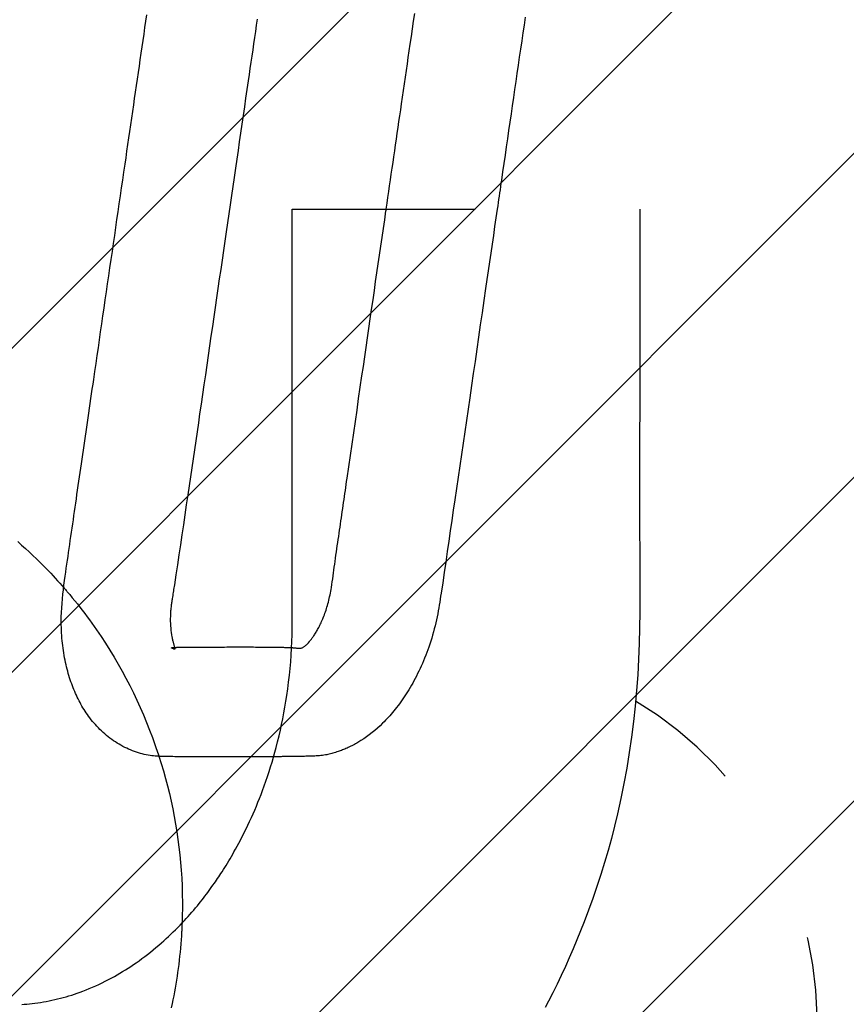
# Model space of a CAD drawing. Extents: x 75.9 to 109.2, y -40.2 to 7.7.
# Drawn here: x 94.3 to 94.8, y -21 to -20.5 of the extents above; entities that cross this region are included whole.
import ezdxf

# ---------------------------------------------------------------- set-up
doc = ezdxf.new("R2010")
doc.units = 0
doc.header["$MEASUREMENT"] = 0
doc.linetypes.add('DASHED', pattern=[0.2, 0.1, -0.1])
doc.layers.add('CK_LEVEL_1', color=7, linetype='CONTINUOUS')

msp = doc.modelspace()

# ---------------------------------------------------------------- linework, layer by layer
at = {"layer": 'CK_LEVEL_1', "color": 3, "linetype": 'Continuous'}
for p, q in [((89.05676, -25.90498), (95.32402, -19.63773)), ((89.01557, -26.12295), (95.32402, -19.8145)), ((88.98513, -26.33017), (95.32402, -19.99128)), ((88.97789, -26.51418), (95.32402, -20.16806)), ((88.99921, -26.66965), (95.32402, -20.34483))]:
    msp.add_line(p, q, dxfattribs=at)
at = {"layer": 'CK_LEVEL_1', "color": 4, "linetype": 'DASHED'}
msp.add_line((94.44783, -20.59088), (94.63783, -20.59088), dxfattribs=at)
for points in [[(94.43752, -20.88992, 0), (94.437, -20.88992, 0), (94.43649, -20.88992, 0), (94.43597, -20.88993, 0), (94.43546, -20.88993, 0), (94.43494, -20.88993, 0), (94.43443, -20.88994, 0), (94.43392, -20.88994, 0), (94.4334, -20.88994, 0), (94.43289, -20.88994, 0), (94.43171, -20.88995, 0), (94.43053, -20.88995, 0), (94.42936, -20.88996, 0), (94.42818, -20.88996, 0), (94.427, -20.88997, 0), (94.42583, -20.88997, 0), (94.42465, -20.88998, 0), (94.42347, -20.88998, 0), (94.42229, -20.88998, 0), (94.42121, -20.88999, 0), (94.42013, -20.88999, 0), (94.41904, -20.88999, 0), (94.41796, -20.88999, 0), (94.41687, -20.89, 0), (94.41578, -20.89, 0), (94.41469, -20.89, 0), (94.4136, -20.89, 0), (94.41251, -20.89001, 0), (94.41105, -20.89001, 0), (94.40959, -20.89001, 0), (94.40813, -20.89001, 0), (94.40666, -20.89001, 0), (94.40519, -20.89001, 0), (94.40372, -20.89001, 0), (94.40224, -20.89001, 0), (94.40076, -20.89, 0), (94.39928, -20.89, 0), (94.39803, -20.89, 0), (94.39678, -20.88999, 0), (94.39553, -20.88999, 0), (94.39427, -20.88998, 0), (94.39302, -20.88997, 0), (94.39176, -20.88997, 0), (94.39049, -20.88996, 0), (94.38923, -20.88995, 0), (94.38796, -20.88994, 0), (94.38693, -20.88993, 0), (94.3859, -20.88992, 0), (94.38486, -20.88991, 0), (94.38382, -20.88989, 0), (94.38277, -20.88988, 0), (94.38172, -20.88986, 0), (94.38065, -20.88985, 0), (94.37957, -20.88982, 0), (94.37847, -20.8898, 0), (94.37759, -20.88978, 0), (94.37669, -20.88976, 0), (94.37579, -20.88972, 0), (94.37488, -20.88968, 0), (94.37396, -20.88963, 0), (94.37303, -20.88956, 0), (94.3721, -20.88948, 0), (94.37116, -20.88937, 0), (94.37022, -20.88925, 0), (94.36918, -20.88908, 0), (94.36813, -20.88888, 0), (94.36707, -20.88866, 0), (94.36601, -20.8884, 0), (94.36495, -20.88811, 0), (94.36388, -20.8878, 0), (94.3628, -20.88745, 0), (94.36173, -20.88707, 0), (94.36065, -20.88667, 0), (94.35959, -20.88624, 0), (94.35854, -20.88578, 0), (94.35748, -20.8853, 0), (94.35643, -20.88479, 0), (94.35539, -20.88425, 0), (94.35435, -20.88369, 0), (94.35333, -20.88311, 0), (94.35231, -20.88249, 0), (94.35131, -20.88186, 0), (94.3503, -20.88119, 0), (94.34931, -20.88049, 0), (94.34833, -20.87977, 0), (94.34737, -20.87902, 0), (94.34643, -20.87826, 0), (94.34551, -20.87747, 0), (94.3446, -20.87666, 0), (94.3437, -20.87583, 0), (94.34283, -20.87498, 0), (94.342, -20.87414, 0), (94.34119, -20.87328, 0), (94.3404, -20.87241, 0), (94.33962, -20.87152, 0), (94.33886, -20.87061, 0), (94.33812, -20.86969, 0), (94.33739, -20.86875, 0), (94.33669, -20.8678, 0), (94.336, -20.86684, 0), (94.33537, -20.86594, 0), (94.33477, -20.86503, 0), (94.33418, -20.8641, 0), (94.3336, -20.86317, 0), (94.33304, -20.86223, 0), (94.3325, -20.86127, 0), (94.33197, -20.86031, 0), (94.33145, -20.85934, 0), (94.33095, -20.85836, 0), (94.33046, -20.85737, 0), (94.32998, -20.85636, 0), (94.32952, -20.85534, 0), (94.32907, -20.85432, 0), (94.32864, -20.85328, 0), (94.32822, -20.85224, 0), (94.32781, -20.85119, 0), (94.32742, -20.85013, 0), (94.32704, -20.84906, 0), (94.32665, -20.84792, 0), (94.32628, -20.84677, 0), (94.32593, -20.84561, 0), (94.32558, -20.84444, 0), (94.32526, -20.84326, 0), (94.32494, -20.84207, 0), (94.32464, -20.84087, 0), (94.32436, -20.83967, 0), (94.32409, -20.83846, 0), (94.32382, -20.83717, 0), (94.32357, -20.83588, 0), (94.32334, -20.83457, 0), (94.32312, -20.83326, 0), (94.32292, -20.83194, 0), (94.32273, -20.83062, 0), (94.32256, -20.82928, 0), (94.32241, -20.82795, 0), (94.32227, -20.8266, 0), (94.32213, -20.82517, 0), (94.32202, -20.82374, 0), (94.32193, -20.8223, 0), (94.32185, -20.82086, 0), (94.32179, -20.81941, 0), (94.32175, -20.81795, 0), (94.32173, -20.81649, 0), (94.32173, -20.81502, 0), (94.32175, -20.81356, 0), (94.32183, -20.8111, 0), (94.32197, -20.80864, 0), (94.32215, -20.80618, 0), (94.32237, -20.8037, 0), (94.32263, -20.80122, 0), (94.32291, -20.79874, 0), (94.32322, -20.79626, 0), (94.32355, -20.79378, 0), (94.32389, -20.79129, 0), (94.32419, -20.78913, 0), (94.32449, -20.78697, 0), (94.3248, -20.78482, 0), (94.32511, -20.78266, 0), (94.32542, -20.78051, 0), (94.32574, -20.77835, 0), (94.32605, -20.7762, 0), (94.32637, -20.77404, 0), (94.32668, -20.77189, 0), (94.32701, -20.76962, 0), (94.32734, -20.76735, 0), (94.32767, -20.76508, 0), (94.328, -20.76281, 0), (94.32833, -20.76054, 0), (94.32866, -20.75827, 0), (94.32898, -20.756, 0), (94.32931, -20.75373, 0), (94.32964, -20.75146, 0), (94.32998, -20.74907, 0), (94.33033, -20.74668, 0), (94.33068, -20.7443, 0), (94.33102, -20.74191, 0), (94.33137, -20.73953, 0), (94.33172, -20.73714, 0), (94.33206, -20.73476, 0), (94.33241, -20.73238, 0), (94.33276, -20.72999, 0), (94.33312, -20.72749, 0), (94.33348, -20.72499, 0), (94.33385, -20.72249, 0), (94.33421, -20.71999, 0), (94.33458, -20.71749, 0), (94.33494, -20.71499, 0), (94.3353, -20.71249, 0), (94.33567, -20.71, 0), (94.33603, -20.7075, 0), (94.33641, -20.70488, 0), (94.33679, -20.70227, 0), (94.33717, -20.69965, 0), (94.33755, -20.69704, 0), (94.33793, -20.69442, 0), (94.33831, -20.69181, 0), (94.3387, -20.6892, 0), (94.33908, -20.68658, 0), (94.33946, -20.68397, 0), (94.34009, -20.67963, 0), (94.34072, -20.67529, 0), (94.34135, -20.67095, 0), (94.34199, -20.66662, 0), (94.34262, -20.66228, 0), (94.34325, -20.65794, 0), (94.34388, -20.6536, 0), (94.34452, -20.64927, 0), (94.34515, -20.64493, 0), (94.34579, -20.64053, 0), (94.34643, -20.63612, 0), (94.34707, -20.63172, 0), (94.34772, -20.62732, 0), (94.34836, -20.62292, 0), (94.349, -20.61851, 0), (94.34964, -20.61411, 0), (94.35028, -20.60971, 0), (94.35092, -20.60531, 0), (94.35155, -20.60099, 0), (94.35218, -20.59667, 0), (94.35281, -20.59236, 0), (94.35344, -20.58804, 0), (94.35407, -20.58372, 0), (94.3547, -20.5794, 0), (94.35533, -20.57509, 0), (94.35596, -20.57077, 0), (94.35659, -20.56645, 0), (94.35711, -20.56286, 0), (94.35764, -20.55926, 0), (94.35816, -20.55567, 0), (94.35869, -20.55207, 0), (94.35921, -20.54848, 0), (94.35973, -20.54488, 0), (94.36026, -20.54128, 0), (94.36078, -20.53769, 0), (94.36131, -20.53409, 0), (94.36182, -20.53056, 0), (94.36234, -20.52703, 0), (94.36285, -20.52349, 0), (94.36337, -20.51996, 0), (94.36388, -20.51642, 0), (94.3644, -20.51289, 0), (94.36491, -20.50936, 0), (94.36543, -20.50582, 0), (94.36594, -20.50229, 0), (94.36645, -20.49882, 0), (94.36696, -20.49534, 0), (94.36746, -20.49187, 0), (94.36797, -20.4884, 0), (94.36847, -20.48493, 0)], [(94.49929, -20.59088, 0), (94.49975, -20.58771, 0), (94.50022, -20.58453, 0), (94.50068, -20.58136, 0), (94.50114, -20.57818, 0), (94.5016, -20.57501, 0), (94.50207, -20.57183, 0), (94.50253, -20.56866, 0), (94.50299, -20.56548, 0), (94.50346, -20.56231, 0), (94.50392, -20.55911, 0), (94.50439, -20.55591, 0), (94.50485, -20.55271, 0), (94.50532, -20.54951, 0), (94.50579, -20.54631, 0), (94.50625, -20.54311, 0), (94.50672, -20.53992, 0), (94.50719, -20.53672, 0), (94.50765, -20.53352, 0), (94.50818, -20.52988, 0), (94.50871, -20.52625, 0), (94.50924, -20.52261, 0), (94.50977, -20.51898, 0), (94.5103, -20.51535, 0), (94.51083, -20.51171, 0), (94.51136, -20.50808, 0), (94.51189, -20.50444, 0), (94.51242, -20.50081, 0), (94.51303, -20.49666, 0), (94.51363, -20.4925, 0), (94.51424, -20.48835, 0), (94.51484, -20.4842, 0)], [(94.57519, -20.48611, 0), (94.57457, -20.49043, 0), (94.57394, -20.49474, 0), (94.57329, -20.49915, 0), (94.57265, -20.50357, 0), (94.57201, -20.50798, 0), (94.57136, -20.51239, 0), (94.57072, -20.51681, 0), (94.57008, -20.52122, 0), (94.56943, -20.52563, 0), (94.56879, -20.53004, 0), (94.56815, -20.53446, 0), (94.56749, -20.53897, 0), (94.56683, -20.54348, 0), (94.56617, -20.54799, 0), (94.56552, -20.5525, 0), (94.56486, -20.55701, 0), (94.5642, -20.56152, 0), (94.56354, -20.56603, 0), (94.56289, -20.57054, 0), (94.56223, -20.57505, 0), (94.56197, -20.57681, 0), (94.56172, -20.57857, 0), (94.56146, -20.58033, 0), (94.5612, -20.58209, 0), (94.56095, -20.58385, 0), (94.56069, -20.58561, 0), (94.56043, -20.58737, 0), (94.56018, -20.58913, 0), (94.55992, -20.59088, 0)], [(94.42876, -20.48732, 0), (94.42828, -20.49057, 0), (94.42779, -20.49393, 0), (94.4273, -20.4973, 0), (94.42681, -20.50066, 0), (94.42632, -20.50402, 0), (94.42583, -20.50738, 0), (94.42534, -20.51074, 0), (94.42485, -20.51411, 0), (94.42436, -20.51747, 0), (94.42387, -20.52083, 0), (94.42318, -20.52559, 0), (94.42248, -20.53036, 0), (94.42179, -20.53512, 0), (94.42109, -20.53988, 0), (94.4204, -20.54464, 0), (94.4197, -20.54941, 0), (94.41901, -20.55417, 0), (94.41832, -20.55893, 0), (94.41762, -20.56369, 0), (94.4169, -20.56866, 0), (94.41617, -20.57363, 0), (94.41545, -20.5786, 0), (94.41473, -20.58356, 0), (94.414, -20.58853, 0), (94.41328, -20.5935, 0), (94.41255, -20.59846, 0), (94.41183, -20.60343, 0), (94.4111, -20.6084, 0), (94.41035, -20.61357, 0), (94.4096, -20.61874, 0), (94.40884, -20.62391, 0), (94.40809, -20.62909, 0), (94.40733, -20.63426, 0), (94.40658, -20.63943, 0), (94.40583, -20.6446, 0), (94.40507, -20.64978, 0), (94.40432, -20.65495, 0), (94.40354, -20.66026, 0), (94.40277, -20.66557, 0), (94.402, -20.67088, 0), (94.40122, -20.67619, 0), (94.40045, -20.6815, 0), (94.39967, -20.68681, 0), (94.3989, -20.69211, 0), (94.39812, -20.69742, 0), (94.39735, -20.70273, 0), (94.39663, -20.70765, 0), (94.39591, -20.71258, 0), (94.39519, -20.7175, 0), (94.39447, -20.72243, 0), (94.39375, -20.72735, 0), (94.39303, -20.73227, 0), (94.39231, -20.73719, 0), (94.39159, -20.7421, 0), (94.39086, -20.74702, 0), (94.39006, -20.75248, 0), (94.38926, -20.75793, 0), (94.38845, -20.76339, 0), (94.38764, -20.76884, 0), (94.38683, -20.77429, 0), (94.38601, -20.77974, 0), (94.38518, -20.78518, 0), (94.38435, -20.79062, 0), (94.38352, -20.79606, 0), (94.38339, -20.79689, 0), (94.38326, -20.79773, 0), (94.38313, -20.79856, 0), (94.383, -20.79939, 0), (94.38287, -20.80023, 0), (94.38274, -20.80106, 0), (94.38261, -20.80189, 0), (94.38249, -20.80272, 0), (94.38236, -20.80355, 0), (94.38227, -20.80413, 0), (94.38218, -20.80471, 0), (94.38209, -20.80529, 0), (94.38201, -20.80587, 0), (94.38193, -20.80644, 0), (94.38185, -20.80702, 0), (94.38178, -20.80759, 0), (94.38171, -20.80816, 0), (94.38164, -20.80873, 0), (94.38159, -20.80923, 0), (94.38154, -20.80974, 0), (94.3815, -20.81024, 0), (94.38146, -20.81073, 0), (94.38143, -20.81123, 0), (94.3814, -20.81172, 0), (94.38137, -20.81222, 0), (94.38135, -20.81271, 0), (94.38134, -20.8132, 0), (94.38131, -20.81456, 0), (94.38132, -20.8159, 0), (94.38136, -20.81722, 0), (94.38143, -20.81851, 0), (94.38153, -20.81978, 0), (94.38165, -20.821, 0), (94.3818, -20.82218, 0), (94.38197, -20.82331, 0), (94.38215, -20.82438, 0), (94.38225, -20.8249, 0), (94.38236, -20.8254, 0), (94.38247, -20.82588, 0), (94.38258, -20.82634, 0), (94.38269, -20.82679, 0), (94.3828, -20.82721, 0), (94.3829, -20.82761, 0), (94.38301, -20.82798, 0), (94.38311, -20.82833, 0), (94.38322, -20.82869, 0), (94.38332, -20.82903, 0), (94.38341, -20.82933, 0), (94.3835, -20.8296, 0), (94.38358, -20.82985, 0), (94.38365, -20.83007, 0), (94.38371, -20.83027, 0), (94.38376, -20.83044, 0), (94.3838, -20.83059, 0), (94.38383, -20.83071, 0), (94.38385, -20.83081, 0), (94.38386, -20.8309, 0), (94.38387, -20.83098, 0), (94.38387, -20.83105, 0), (94.38387, -20.8311, 0), (94.38386, -20.83115, 0), (94.38384, -20.83119, 0), (94.38383, -20.83122, 0)], [(94.3001, -21.02515, 0), (94.30152, -21.02505, 0), (94.30293, -21.02494, 0), (94.30434, -21.0248, 0), (94.30575, -21.02465, 0), (94.30732, -21.02446, 0), (94.30888, -21.02425, 0), (94.31044, -21.02402, 0), (94.312, -21.02376, 0), (94.31355, -21.02349, 0), (94.3151, -21.02319, 0), (94.31664, -21.02287, 0), (94.31818, -21.02253, 0), (94.31971, -21.02217, 0), (94.32126, -21.02178, 0), (94.3228, -21.02137, 0), (94.32435, -21.02094, 0), (94.32589, -21.02048, 0), (94.32743, -21.02001, 0), (94.32897, -21.01951, 0), (94.33051, -21.01899, 0), (94.33205, -21.01844, 0), (94.33359, -21.01787, 0), (94.33532, -21.0172, 0), (94.33706, -21.0165, 0), (94.3388, -21.01577, 0), (94.34054, -21.015, 0), (94.34229, -21.0142, 0), (94.34404, -21.01337, 0), (94.34579, -21.01251, 0), (94.34754, -21.01161, 0), (94.3493, -21.01068, 0), (94.35079, -21.00986, 0), (94.35229, -21.00901, 0), (94.35378, -21.00814, 0), (94.35528, -21.00724, 0), (94.35677, -21.00632, 0), (94.35826, -21.00538, 0), (94.35975, -21.00441, 0), (94.36123, -21.00341, 0), (94.36272, -21.00239, 0), (94.36427, -21.00129, 0), (94.36583, -21.00017, 0), (94.36737, -20.99901, 0), (94.36891, -20.99784, 0), (94.37045, -20.99663, 0), (94.37197, -20.99541, 0), (94.37349, -20.99416, 0), (94.37499, -20.99288, 0), (94.37649, -20.99158, 0), (94.3778, -20.99042, 0), (94.3791, -20.98924, 0), (94.38039, -20.98805, 0), (94.38167, -20.98684, 0), (94.38294, -20.9856, 0), (94.38421, -20.98436, 0), (94.38546, -20.98309, 0), (94.38671, -20.9818, 0), (94.38796, -20.9805, 0), (94.38899, -20.97939, 0), (94.39002, -20.97827, 0), (94.39105, -20.97713, 0), (94.39207, -20.97598, 0), (94.39308, -20.97482, 0), (94.39409, -20.97365, 0), (94.39509, -20.97246, 0), (94.39609, -20.97126, 0), (94.39708, -20.97005, 0), (94.39787, -20.96906, 0), (94.39866, -20.96806, 0), (94.39944, -20.96706, 0), (94.40022, -20.96604, 0), (94.401, -20.96502, 0), (94.40178, -20.96398, 0), (94.40255, -20.96294, 0), (94.40331, -20.96189, 0), (94.40408, -20.96082, 0), (94.4047, -20.95995, 0), (94.40532, -20.95907, 0), (94.40593, -20.95819, 0), (94.40654, -20.9573, 0), (94.40715, -20.9564, 0), (94.40776, -20.95549, 0), (94.40837, -20.95458, 0), (94.40897, -20.95366, 0), (94.40957, -20.95274, 0), (94.41032, -20.95157, 0), (94.41106, -20.9504, 0), (94.4118, -20.94922, 0), (94.41253, -20.94802, 0), (94.41325, -20.94682, 0), (94.41398, -20.94561, 0), (94.41469, -20.94439, 0), (94.4154, -20.94317, 0), (94.4161, -20.94193, 0), (94.41699, -20.94035, 0), (94.41787, -20.93876, 0), (94.41874, -20.93715, 0), (94.41959, -20.93553, 0), (94.42044, -20.93391, 0), (94.42127, -20.93227, 0), (94.42209, -20.93062, 0), (94.42291, -20.92896, 0), (94.42371, -20.92729, 0), (94.42466, -20.92524, 0), (94.42561, -20.92318, 0), (94.42653, -20.92111, 0), (94.42743, -20.91902, 0), (94.42832, -20.91691, 0), (94.42919, -20.9148, 0), (94.43004, -20.91267, 0), (94.43088, -20.91053, 0), (94.43169, -20.90837, 0), (94.43263, -20.90582, 0), (94.43354, -20.90324, 0), (94.43442, -20.90065, 0), (94.43528, -20.89805, 0), (94.43611, -20.89543, 0), (94.43691, -20.8928, 0), (94.43769, -20.89015, 0), (94.43844, -20.88749, 0), (94.43916, -20.88481, 0), (94.43995, -20.88172, 0), (94.44071, -20.8786, 0), (94.44144, -20.87547, 0), (94.44212, -20.87233, 0), (94.44277, -20.86917, 0), (94.44338, -20.866, 0), (94.44396, -20.86282, 0), (94.44449, -20.85963, 0), (94.44499, -20.85642, 0), (94.44551, -20.85278, 0), (94.44598, -20.84912, 0), (94.4464, -20.84545, 0), (94.44677, -20.84177, 0), (94.44709, -20.83809, 0), (94.44736, -20.8344, 0), (94.44757, -20.8307, 0), (94.44774, -20.82699, 0), (94.44786, -20.82329, 0), (94.44789, -20.82155, 0), (94.44792, -20.8198, 0), (94.44793, -20.81806, 0), (94.44794, -20.81632, 0), (94.44795, -20.81457, 0), (94.44795, -20.81283, 0), (94.44794, -20.81108, 0), (94.44794, -20.80934, 0), (94.44793, -20.8076, 0), (94.44793, -20.80547, 0), (94.44792, -20.80335, 0), (94.44792, -20.80123, 0), (94.44792, -20.7991, 0), (94.44792, -20.79698, 0), (94.44791, -20.79486, 0), (94.44791, -20.79273, 0), (94.44791, -20.79061, 0), (94.44791, -20.78849, 0), (94.44791, -20.78628, 0), (94.44791, -20.78408, 0), (94.44791, -20.78187, 0), (94.44791, -20.77967, 0), (94.4479, -20.77746, 0), (94.4479, -20.77526, 0), (94.4479, -20.77305, 0), (94.4479, -20.77085, 0), (94.44789, -20.76864, 0), (94.44789, -20.76636, 0), (94.44789, -20.76407, 0), (94.44789, -20.76178, 0), (94.44789, -20.7595, 0), (94.44788, -20.75721, 0), (94.44788, -20.75493, 0), (94.44788, -20.75264, 0), (94.44788, -20.75035, 0), (94.44788, -20.74807, 0), (94.44788, -20.7457, 0), (94.44787, -20.74333, 0), (94.44787, -20.74096, 0), (94.44787, -20.73859, 0), (94.44787, -20.73622, 0), (94.44787, -20.73385, 0), (94.44787, -20.73149, 0), (94.44787, -20.72912, 0), (94.44786, -20.72675, 0), (94.44786, -20.72431, 0), (94.44786, -20.72186, 0), (94.44786, -20.71942, 0), (94.44786, -20.71697, 0), (94.44786, -20.71452, 0), (94.44786, -20.71207, 0), (94.44785, -20.70962, 0), (94.44785, -20.70717, 0), (94.44785, -20.70471, 0), (94.44785, -20.69858, 0), (94.44785, -20.69243, 0), (94.44784, -20.68628, 0), (94.44784, -20.68014, 0), (94.44784, -20.67401, 0), (94.44784, -20.66791, 0), (94.44784, -20.66184, 0), (94.44784, -20.65581, 0), (94.44783, -20.64984, 0), (94.44783, -20.64348, 0), (94.44783, -20.63716, 0), (94.44783, -20.63084, 0), (94.44783, -20.62449, 0), (94.44783, -20.61806, 0), (94.44783, -20.61152, 0), (94.44783, -20.60483, 0), (94.44783, -20.59797, 0), (94.44783, -20.59088, 0)], [(94.55992, -20.59088, 0), (94.55922, -20.5957, 0), (94.55852, -20.60052, 0), (94.55781, -20.60533, 0), (94.55711, -20.61015, 0), (94.55641, -20.61496, 0), (94.55571, -20.61978, 0), (94.55501, -20.62459, 0), (94.5543, -20.62941, 0), (94.5536, -20.63422, 0), (94.55264, -20.64086, 0), (94.55167, -20.6475, 0), (94.5507, -20.65414, 0), (94.54973, -20.66077, 0), (94.54877, -20.66741, 0), (94.5478, -20.67405, 0), (94.54683, -20.68069, 0), (94.54586, -20.68732, 0), (94.54489, -20.69396, 0), (94.54399, -20.70015, 0), (94.54308, -20.70633, 0), (94.54218, -20.71252, 0), (94.54128, -20.7187, 0), (94.54037, -20.72488, 0), (94.53947, -20.73107, 0), (94.53857, -20.73724, 0), (94.53767, -20.74342, 0), (94.53677, -20.7496, 0), (94.53595, -20.75527, 0), (94.53512, -20.76094, 0), (94.5343, -20.76661, 0), (94.53347, -20.77228, 0), (94.53265, -20.77796, 0), (94.53181, -20.78363, 0), (94.53097, -20.78931, 0), (94.53013, -20.79498, 0), (94.52927, -20.80067, 0), (94.52903, -20.80227, 0), (94.52878, -20.80388, 0), (94.52853, -20.80549, 0), (94.52827, -20.8071, 0), (94.528, -20.80871, 0), (94.52771, -20.81031, 0), (94.52741, -20.81191, 0), (94.5271, -20.81352, 0), (94.52676, -20.81511, 0), (94.52638, -20.8168, 0), (94.52597, -20.81848, 0), (94.52554, -20.82015, 0), (94.52509, -20.82182, 0), (94.52462, -20.82349, 0), (94.52412, -20.82514, 0), (94.52361, -20.82679, 0), (94.52307, -20.82842, 0), (94.52251, -20.83005, 0), (94.52197, -20.83156, 0), (94.52142, -20.83306, 0), (94.52085, -20.83455, 0), (94.52026, -20.83603, 0), (94.51966, -20.8375, 0), (94.51904, -20.83896, 0), (94.51841, -20.8404, 0), (94.51776, -20.84183, 0), (94.51709, -20.84325, 0), (94.51645, -20.84456, 0), (94.5158, -20.84585, 0), (94.51514, -20.84714, 0), (94.51446, -20.84841, 0), (94.51377, -20.84967, 0), (94.51307, -20.85091, 0), (94.51235, -20.85214, 0), (94.51162, -20.85336, 0), (94.51088, -20.85456, 0), (94.51018, -20.85566, 0), (94.50947, -20.85675, 0), (94.50875, -20.85783, 0), (94.50801, -20.85889, 0), (94.50727, -20.85994, 0), (94.50652, -20.86097, 0), (94.50576, -20.86199, 0), (94.50498, -20.863, 0), (94.5042, -20.86399, 0), (94.50347, -20.86489, 0), (94.50273, -20.86578, 0), (94.50198, -20.86666, 0), (94.50122, -20.86752, 0), (94.50045, -20.86837, 0), (94.49968, -20.8692, 0), (94.4989, -20.87002, 0), (94.4981, -20.87083, 0), (94.4973, -20.87163, 0), (94.4959, -20.87297, 0), (94.49447, -20.87426, 0), (94.49302, -20.87552, 0), (94.49155, -20.87673, 0), (94.49005, -20.87789, 0), (94.48853, -20.87901, 0), (94.48698, -20.88008, 0), (94.48542, -20.8811, 0), (94.48383, -20.88207, 0), (94.48319, -20.88245, 0), (94.48254, -20.88282, 0), (94.48189, -20.88318, 0), (94.48123, -20.88354, 0), (94.48056, -20.88388, 0), (94.4799, -20.88422, 0), (94.47922, -20.88455, 0), (94.47855, -20.88487, 0), (94.47786, -20.88518, 0), (94.47725, -20.88545, 0), (94.47664, -20.88571, 0), (94.47602, -20.88597, 0), (94.4754, -20.88621, 0), (94.47478, -20.88645, 0), (94.47417, -20.88669, 0), (94.47356, -20.88691, 0), (94.47295, -20.88712, 0), (94.47235, -20.88733, 0), (94.47162, -20.88756, 0), (94.47091, -20.88778, 0), (94.4702, -20.88799, 0), (94.4695, -20.88818, 0), (94.46881, -20.88836, 0), (94.46813, -20.88853, 0), (94.46745, -20.88867, 0), (94.46678, -20.88881, 0), (94.46612, -20.88893, 0), (94.46527, -20.88907, 0), (94.46442, -20.88919, 0), (94.46358, -20.88928, 0), (94.46274, -20.88937, 0), (94.46191, -20.88944, 0), (94.46108, -20.88949, 0), (94.46025, -20.88954, 0), (94.45943, -20.88958, 0), (94.4586, -20.88961, 0), (94.4578, -20.88964, 0), (94.457, -20.88966, 0), (94.45621, -20.88968, 0), (94.45541, -20.8897, 0), (94.45462, -20.88972, 0), (94.45383, -20.88973, 0), (94.45304, -20.88975, 0), (94.45225, -20.88976, 0), (94.45147, -20.88977, 0), (94.45052, -20.88979, 0), (94.44957, -20.8898, 0), (94.44863, -20.88981, 0), (94.44769, -20.88982, 0), (94.44676, -20.88984, 0), (94.44583, -20.88985, 0), (94.44491, -20.88986, 0), (94.44398, -20.88987, 0), (94.44306, -20.88988, 0), (94.44244, -20.88988, 0), (94.44183, -20.88989, 0), (94.44121, -20.88989, 0), (94.44059, -20.8899, 0), (94.43998, -20.8899, 0), (94.43936, -20.88991, 0), (94.43875, -20.88991, 0), (94.43813, -20.88991, 0), (94.43752, -20.88992, 0)], [(94.4473, -20.83032, 0), (94.44748, -20.83033, 0), (94.44765, -20.83034, 0), (94.44783, -20.83035, 0), (94.448, -20.83036, 0), (94.44818, -20.83038, 0), (94.44835, -20.83039, 0), (94.44852, -20.8304, 0), (94.44869, -20.83042, 0), (94.44886, -20.83044, 0), (94.44921, -20.83047, 0), (94.44955, -20.83051, 0), (94.44988, -20.83055, 0), (94.45021, -20.83059, 0), (94.45052, -20.83062, 0), (94.45083, -20.83065, 0), (94.45112, -20.83068, 0), (94.4514, -20.8307, 0), (94.45167, -20.83071, 0), (94.452, -20.83071, 0), (94.45232, -20.83069, 0), (94.45261, -20.83064, 0), (94.45289, -20.83058, 0), (94.45316, -20.8305, 0), (94.45342, -20.8304, 0), (94.45369, -20.83027, 0), (94.45395, -20.83012, 0), (94.45422, -20.82995, 0), (94.45449, -20.82976, 0), (94.45478, -20.82954, 0), (94.45507, -20.8293, 0), (94.45538, -20.82904, 0), (94.4557, -20.82874, 0), (94.45604, -20.82841, 0), (94.45639, -20.82806, 0), (94.45675, -20.82766, 0), (94.45713, -20.82724, 0), (94.45737, -20.82696, 0), (94.45762, -20.82667, 0), (94.45787, -20.82637, 0), (94.45812, -20.82605, 0), (94.45838, -20.82572, 0), (94.45864, -20.82538, 0), (94.4589, -20.82503, 0), (94.45916, -20.82467, 0), (94.45943, -20.8243, 0), (94.45973, -20.82386, 0), (94.46002, -20.82342, 0), (94.46032, -20.82296, 0), (94.46062, -20.82249, 0), (94.46092, -20.822, 0), (94.46121, -20.8215, 0), (94.46151, -20.821, 0), (94.4618, -20.82047, 0), (94.46209, -20.81994, 0), (94.46242, -20.81933, 0), (94.46274, -20.81871, 0), (94.46305, -20.81807, 0), (94.46337, -20.81743, 0), (94.46368, -20.81677, 0), (94.46398, -20.81609, 0), (94.46429, -20.81541, 0), (94.46458, -20.81471, 0), (94.46487, -20.81401, 0), (94.46519, -20.81321, 0), (94.4655, -20.81241, 0), (94.4658, -20.81159, 0), (94.4661, -20.81076, 0), (94.46638, -20.80992, 0), (94.46666, -20.80907, 0), (94.46692, -20.80822, 0), (94.46718, -20.80735, 0), (94.46742, -20.80648, 0), (94.46767, -20.80551, 0), (94.46792, -20.80453, 0), (94.46815, -20.80354, 0), (94.46836, -20.80255, 0), (94.46857, -20.80155, 0), (94.46877, -20.80055, 0), (94.46896, -20.79954, 0), (94.46914, -20.79853, 0), (94.46931, -20.79753, 0), (94.46957, -20.79594, 0), (94.46982, -20.79435, 0), (94.47005, -20.79276, 0), (94.47028, -20.79118, 0), (94.4705, -20.78959, 0), (94.47071, -20.788, 0), (94.47093, -20.78642, 0), (94.47114, -20.78483, 0), (94.47135, -20.78324, 0), (94.47159, -20.78154, 0), (94.47183, -20.77984, 0), (94.47207, -20.77814, 0), (94.47232, -20.77643, 0), (94.47256, -20.77473, 0), (94.47281, -20.77303, 0), (94.47307, -20.77133, 0), (94.47332, -20.76963, 0), (94.47357, -20.76793, 0), (94.47381, -20.76624, 0), (94.47406, -20.76456, 0), (94.4743, -20.76288, 0), (94.47454, -20.7612, 0), (94.47479, -20.75952, 0), (94.47503, -20.75784, 0), (94.47527, -20.75616, 0), (94.47551, -20.75448, 0), (94.47576, -20.75279, 0), (94.47599, -20.75114, 0), (94.47623, -20.74949, 0), (94.47647, -20.74784, 0), (94.47671, -20.74618, 0), (94.47695, -20.74453, 0), (94.47719, -20.74288, 0), (94.47743, -20.74123, 0), (94.47767, -20.73957, 0), (94.47791, -20.73792, 0), (94.47881, -20.7317, 0), (94.47971, -20.72549, 0), (94.48062, -20.71927, 0), (94.48152, -20.71305, 0), (94.48242, -20.70684, 0), (94.48332, -20.70062, 0), (94.48422, -20.69441, 0), (94.48513, -20.68819, 0), (94.48603, -20.68198, 0), (94.48678, -20.6768, 0), (94.48754, -20.67162, 0), (94.48829, -20.66644, 0), (94.48904, -20.66126, 0), (94.4898, -20.65608, 0), (94.49055, -20.6509, 0), (94.4913, -20.64573, 0), (94.49206, -20.64055, 0), (94.49281, -20.63537, 0), (94.49351, -20.63054, 0), (94.49422, -20.62571, 0), (94.49492, -20.62089, 0), (94.49562, -20.61606, 0), (94.49633, -20.61123, 0), (94.49703, -20.6064, 0), (94.49773, -20.60158, 0), (94.49844, -20.59675, 0), (94.49914, -20.59192, 0), (94.49916, -20.59181, 0), (94.49917, -20.59169, 0), (94.49919, -20.59158, 0), (94.49921, -20.59146, 0), (94.49922, -20.59135, 0), (94.49924, -20.59123, 0), (94.49926, -20.59112, 0), (94.49927, -20.591, 0), (94.49929, -20.59088, 0)], [(94.63783, -20.59088, 0), (94.63783, -20.60215, 0), (94.63784, -20.61304, 0), (94.63785, -20.62363, 0), (94.63786, -20.63397, 0), (94.63787, -20.64414, 0), (94.63788, -20.65419, 0), (94.63788, -20.66421, 0), (94.63787, -20.67425, 0), (94.63785, -20.68438, 0), (94.63783, -20.69343, 0), (94.63779, -20.70258, 0), (94.63776, -20.71182, 0), (94.63773, -20.72111, 0), (94.6377, -20.73045, 0), (94.63768, -20.73981, 0), (94.63768, -20.74917, 0), (94.63769, -20.75851, 0), (94.63773, -20.76782, 0), (94.63778, -20.77652, 0), (94.63784, -20.78518, 0), (94.63788, -20.7938, 0), (94.63788, -20.8024, 0), (94.63783, -20.81098, 0), (94.6377, -20.81955, 0), (94.63748, -20.82812, 0), (94.63714, -20.83669, 0), (94.63667, -20.84528, 0), (94.63605, -20.85375, 0), (94.63529, -20.86224, 0), (94.63437, -20.87072, 0), (94.6333, -20.8792, 0), (94.63208, -20.88766, 0), (94.63071, -20.89609, 0), (94.62918, -20.90448, 0), (94.6275, -20.91281, 0), (94.62566, -20.92109, 0), (94.62404, -20.92782, 0), (94.62231, -20.93451, 0), (94.62048, -20.94115, 0), (94.61855, -20.94774, 0), (94.61652, -20.95429, 0), (94.6144, -20.9608, 0), (94.61217, -20.96726, 0), (94.60985, -20.97369, 0), (94.60744, -20.98007, 0), (94.6055, -20.98501, 0), (94.6035, -20.98993, 0), (94.60144, -20.99482, 0), (94.59933, -20.99968, 0), (94.59716, -21.0045, 0), (94.59494, -21.00929, 0), (94.59266, -21.01405, 0), (94.59032, -21.01876, 0), (94.58793, -21.02343, 0), (94.58619, -21.02675, 0)], [(94.29799, -20.77249, 0), (94.30007, -20.77433, 0), (94.30213, -20.77619, 0), (94.30417, -20.77807, 0), (94.3062, -20.77998, 0), (94.3082, -20.7819, 0), (94.31018, -20.78385, 0), (94.31214, -20.78582, 0), (94.31342, -20.78713, 0), (94.3147, -20.78844, 0), (94.31596, -20.78977, 0), (94.31722, -20.79111, 0), (94.31846, -20.79245, 0), (94.3197, -20.79381, 0), (94.32093, -20.79517, 0), (94.32214, -20.79654, 0), (94.32335, -20.79792, 0)], [(94.32335, -20.79792, 0), (94.32369, -20.79831, 0), (94.32402, -20.79869, 0), (94.32436, -20.79908, 0), (94.32469, -20.79947, 0), (94.32503, -20.79986, 0), (94.32536, -20.80025, 0), (94.32569, -20.80064, 0), (94.32602, -20.80104, 0), (94.32635, -20.80143, 0), (94.32776, -20.80312, 0), (94.32915, -20.80482, 0), (94.33053, -20.80653, 0), (94.33189, -20.80825, 0), (94.33324, -20.80999, 0), (94.33457, -20.81174, 0), (94.33589, -20.81349, 0), (94.33719, -20.81526, 0), (94.33848, -20.81704, 0), (94.34103, -20.82065, 0), (94.34351, -20.82431, 0), (94.34593, -20.828, 0), (94.34829, -20.83174, 0), (94.35059, -20.83551, 0), (94.35282, -20.83933, 0), (94.35499, -20.84318, 0), (94.35709, -20.84707, 0), (94.35913, -20.85099, 0), (94.36112, -20.85497, 0), (94.36303, -20.85899, 0), (94.36489, -20.86303, 0), (94.36667, -20.86711, 0), (94.36838, -20.87121, 0), (94.37003, -20.87535, 0), (94.37161, -20.87951, 0), (94.37311, -20.8837, 0), (94.37455, -20.88791, 0), (94.37461, -20.88809, 0), (94.37467, -20.88827, 0), (94.37473, -20.88845, 0), (94.37478, -20.88863, 0), (94.37484, -20.88881, 0), (94.3749, -20.88899, 0), (94.37496, -20.88917, 0), (94.37502, -20.88935, 0), (94.37508, -20.88953, 0)], [(94.38376, -20.83127, 0), (94.38372, -20.83127, 0), (94.38367, -20.83127, 0), (94.38361, -20.83126, 0), (94.38355, -20.83124, 0), (94.38347, -20.83121, 0), (94.38338, -20.83117, 0), (94.38327, -20.83112, 0), (94.38314, -20.83107, 0), (94.38299, -20.831, 0), (94.3829, -20.83096, 0), (94.38279, -20.83091, 0), (94.38269, -20.83087, 0), (94.38258, -20.83082, 0), (94.38248, -20.83077, 0), (94.38237, -20.83073, 0), (94.38228, -20.83068, 0), (94.38219, -20.83064, 0), (94.3821, -20.8306, 0), (94.38207, -20.83058, 0), (94.38204, -20.83057, 0), (94.38202, -20.83055, 0), (94.38199, -20.83054, 0), (94.38197, -20.83052, 0), (94.38196, -20.83051, 0), (94.38194, -20.83049, 0), (94.38193, -20.83048, 0), (94.38193, -20.83047, 0)], [(94.3821, -20.83038, 0), (94.3822, -20.83036, 0), (94.38233, -20.83034, 0), (94.38247, -20.83033, 0), (94.38264, -20.83031, 0), (94.38281, -20.8303, 0), (94.383, -20.83028, 0), (94.3832, -20.83027, 0), (94.3834, -20.83026, 0), (94.3836, -20.83025, 0), (94.38386, -20.83023, 0), (94.38412, -20.83022, 0), (94.38438, -20.83021, 0), (94.38464, -20.8302, 0), (94.3849, -20.83019, 0), (94.38516, -20.83018, 0), (94.38542, -20.83017, 0), (94.38568, -20.83016, 0), (94.38594, -20.83015, 0), (94.3866, -20.83014, 0), (94.38727, -20.83012, 0), (94.38795, -20.83011, 0), (94.38865, -20.83009, 0), (94.38936, -20.83008, 0), (94.39009, -20.83008, 0), (94.39082, -20.83007, 0), (94.39156, -20.83006, 0), (94.39231, -20.83005, 0), (94.39336, -20.83005, 0), (94.39443, -20.83004, 0), (94.39551, -20.83004, 0), (94.3966, -20.83003, 0), (94.39769, -20.83003, 0), (94.3988, -20.83003, 0), (94.39991, -20.83002, 0), (94.40102, -20.83002, 0), (94.40215, -20.83002, 0), (94.4034, -20.83002, 0), (94.40467, -20.83002, 0), (94.40593, -20.83002, 0), (94.4072, -20.83002, 0), (94.40847, -20.83002, 0), (94.40974, -20.83002, 0), (94.41101, -20.83002, 0), (94.41227, -20.83001, 0), (94.41353, -20.83001, 0), (94.41468, -20.83001, 0), (94.41583, -20.83001, 0), (94.41698, -20.83001, 0), (94.41812, -20.83001, 0), (94.41925, -20.83001, 0), (94.42038, -20.83001, 0), (94.42151, -20.83001, 0), (94.42263, -20.83001, 0), (94.42375, -20.83001, 0), (94.42477, -20.83001, 0), (94.42578, -20.83001, 0), (94.42678, -20.83001, 0), (94.42779, -20.83002, 0), (94.42879, -20.83002, 0), (94.42978, -20.83002, 0), (94.43077, -20.83002, 0), (94.43175, -20.83003, 0), (94.43273, -20.83003, 0), (94.43343, -20.83004, 0), (94.43413, -20.83004, 0), (94.43482, -20.83005, 0), (94.43551, -20.83005, 0), (94.4362, -20.83006, 0), (94.43688, -20.83006, 0), (94.43756, -20.83007, 0), (94.43823, -20.83008, 0), (94.4389, -20.83009, 0), (94.43952, -20.8301, 0), (94.44012, -20.83011, 0), (94.44073, -20.83013, 0), (94.44133, -20.83014, 0), (94.44193, -20.83016, 0), (94.44252, -20.83017, 0), (94.44311, -20.83018, 0), (94.4437, -20.8302, 0), (94.44428, -20.83021, 0), (94.44463, -20.83022, 0), (94.44497, -20.83023, 0), (94.44531, -20.83024, 0), (94.44565, -20.83025, 0), (94.44598, -20.83026, 0), (94.44632, -20.83028, 0), (94.44665, -20.83029, 0), (94.44698, -20.8303, 0), (94.4473, -20.83032, 0)], [(94.37508, -20.88953, 0), (94.37636, -20.89358, 0), (94.37757, -20.89766, 0), (94.37872, -20.90175, 0), (94.37981, -20.90587, 0), (94.38082, -20.91, 0), (94.38177, -20.91414, 0), (94.38265, -20.9183, 0), (94.38347, -20.92248, 0), (94.38421, -20.92666, 0), (94.38489, -20.93085, 0), (94.3855, -20.93504, 0), (94.38604, -20.93925, 0), (94.38651, -20.94346, 0), (94.38691, -20.94768, 0), (94.38725, -20.9519, 0), (94.38752, -20.95613, 0), (94.38772, -20.96036, 0), (94.38785, -20.9646, 0), (94.38788, -20.9664, 0), (94.38791, -20.96821, 0), (94.38792, -20.97002, 0), (94.38792, -20.97183, 0), (94.3879, -20.97364, 0), (94.38788, -20.97544, 0), (94.38784, -20.97725, 0), (94.38779, -20.97906, 0), (94.38772, -20.98087, 0)], [(94.38772, -20.98087, 0), (94.3877, -20.98137, 0), (94.38768, -20.98188, 0), (94.38766, -20.98239, 0), (94.38764, -20.9829, 0), (94.38761, -20.98341, 0), (94.38759, -20.98392, 0), (94.38756, -20.98442, 0), (94.38754, -20.98493, 0), (94.38751, -20.98544, 0), (94.38737, -20.98768, 0), (94.38722, -20.98991, 0), (94.38705, -20.99215, 0), (94.38685, -20.99438, 0), (94.38664, -20.99661, 0), (94.38641, -20.99884, 0), (94.38616, -21.00107, 0), (94.3859, -21.00329, 0), (94.38561, -21.00552, 0), (94.38531, -21.00766, 0), (94.385, -21.0098, 0), (94.38467, -21.01194, 0), (94.38433, -21.01408, 0), (94.38396, -21.01621, 0), (94.38358, -21.01834, 0), (94.38318, -21.02047, 0), (94.38276, -21.02259, 0), (94.38232, -21.02472, 0), (94.38182, -21.02707, 0)]]:
    msp.add_polyline3d(points, dxfattribs=at)
at = {"layer": 'CK_LEVEL_1', "color": 1, "linetype": 'DASHED'}
msp.add_arc((94.53172, -21.03401), 0.203, 231.7855, 419.2384, dxfattribs=at)

doc.saveas('drawing.dxf')
